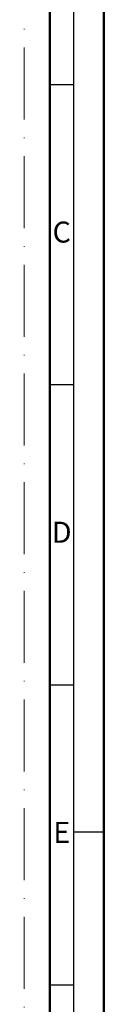
# Model space of a CAD drawing. Units: millimetres. Extents: x 25695 to 42352, y 15065 to 17276.
# Drawn here: x 30737 to 30751, y 16575 to 16739 of the extents above; entities that cross this region are included whole.
import ezdxf
from ezdxf.enums import TextEntityAlignment as Align

# ---------------------------------------------------------------- set-up
doc = ezdxf.new("R2010")
doc.units = ezdxf.units.MM
doc.linetypes.add('ACAD_ISO10W100', pattern=[18, 12, -3, 0, -3])
doc.layers.add('S22_Einfügepunkte', color=91, linetype='Continuous', lineweight=50, plot=False)
doc.layers.add('S26_Schriftfeld', color=7, linetype='Continuous', lineweight=25)
doc.styles.get("Standard").update_dxf_attribs({"font": 'isocpeur.ttf'})

# ---------------------------------------------------------------- blocks, each defined once
blk = doc.blocks.new('*U276')
at = {"layer": 'S22_Einfügepunkte', "color": 8, "linetype": 'ACAD_ISO10W100', "lineweight": 0}
blk.add_line((-13.24, 117.38), (-13.24, 827.51), dxfattribs=at)
at = {"layer": 'S26_Schriftfeld', "lineweight": 50}
for p, q in [((0, 841), (0, 0)), ((-9, 831.75), (-9, 9))]:
    blk.add_line(p, q, dxfattribs=at)
at = {"layer": 'S26_Schriftfeld', "color": 2, "lineweight": 25}
for p, q in [((-5, 5), (-5, 836)), ((-5, 720.5), (-9, 720.5)), ((-5, 670.5), (-9, 670.5)), ((-5, 620.5), (-9, 620.5)), ((0, 596), (-5, 596)), ((-5, 570.5), (-9, 570.5))]:
    blk.add_line(p, q, dxfattribs=at)
at = {"color": 2, "linetype": 'ByBlock'}
for s, p in [('C', (-7, 695.5)), ('D', (-7, 645.5)), ('E', (-7, 595.5))]:
    blk.add_text(s, height=3.5, dxfattribs=at).set_placement(p, align=Align.MIDDLE)

msp = doc.modelspace()

# ---------------------------------------------------------------- block references
at = {"layer": 'S26_Schriftfeld'}
msp.add_blockref('*U276', (30750.66, 16007.57), dxfattribs=at)

doc.saveas('drawing.dxf')
